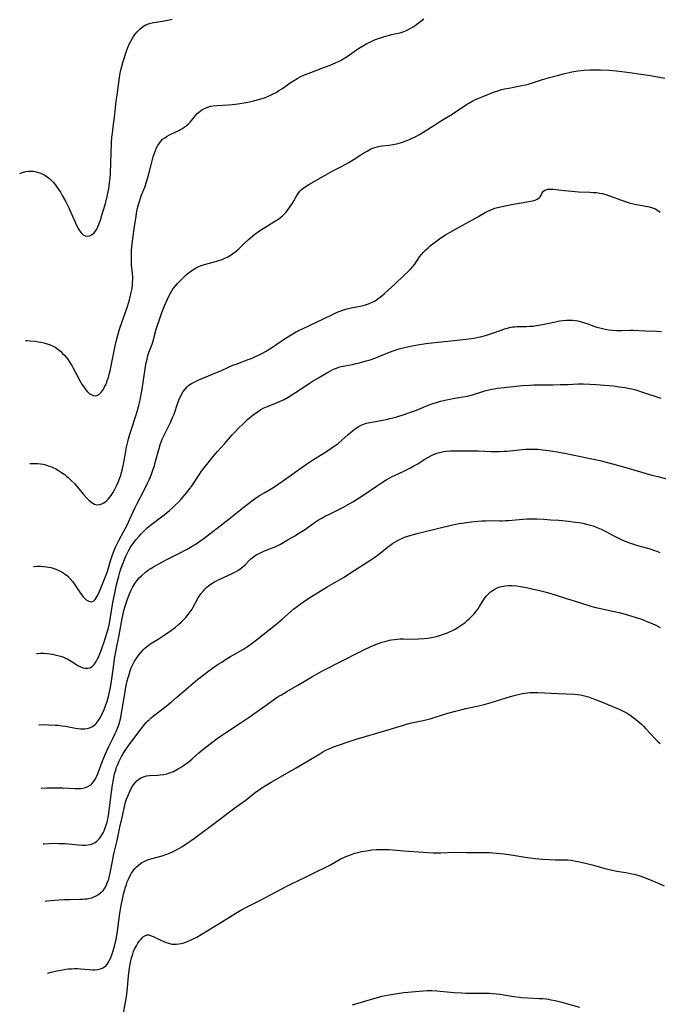
# Model space of a CAD drawing. Units: inches. Extents: x 2027687 to 2033125, y 247581 to 252983.
# Drawn here: x 2027776 to 2027926, y 250134 to 250365 of the extents above; entities that cross this region are included whole.
import ezdxf

# ---------------------------------------------------------------- set-up
doc = ezdxf.new("R2010")
doc.units = ezdxf.units.IN
doc.header["$MEASUREMENT"] = 0
doc.layers.add('c_24_T12S_R17E', color=159, linetype='Continuous')

msp = doc.modelspace()

# ---------------------------------------------------------------- linework, layer by layer
at = {"layer": 'c_24_T12S_R17E'}
for points, elevation in [([(2027777.11, 250289.48), (2027777.54, 250289.47), (2027778.24, 250289.43), (2027779.35, 250289.31), (2027780.12, 250289.2), (2027780.7, 250289.1), (2027781.45, 250288.93), (2027782.2, 250288.72), (2027782.92, 250288.46), (2027783.62, 250288.15), (2027784.05, 250287.9), (2027784.7, 250287.46), (2027785.31, 250286.96), (2027785.83, 250286.46), (2027786.33, 250285.93), (2027786.72, 250285.46), (2027787.1, 250284.96), (2027787.55, 250284.29), (2027787.97, 250283.6), (2027788.3, 250283.01), (2027789.54, 250280.68), (2027790.13, 250279.61), (2027790.44, 250279.08), (2027790.77, 250278.59), (2027791.27, 250277.91), (2027791.66, 250277.47), (2027792.07, 250277.09), (2027792.49, 250276.79), (2027792.96, 250276.56), (2027793.42, 250276.48), (2027793.88, 250276.58), (2027794.32, 250276.82), (2027794.65, 250277.11), (2027794.97, 250277.47), (2027795.39, 250278.08), (2027795.67, 250278.58), (2027795.93, 250279.12), (2027796.16, 250279.69), (2027796.31, 250280.11), (2027796.55, 250280.83), (2027796.76, 250281.58), (2027796.95, 250282.34), (2027797.39, 250284.35), (2027798.18, 250288.27), (2027798.47, 250289.53), (2027798.79, 250290.75), (2027799.28, 250292.39), (2027801.01, 250297.48), (2027801.48, 250299.03), (2027801.67, 250299.71), (2027801.85, 250300.4), (2027802, 250301.09), (2027802.1, 250301.65), (2027802.19, 250302.36), (2027802.25, 250303.07), (2027802.28, 250303.78), (2027802.27, 250304.45), (2027802.21, 250305.22), (2027802.01, 250307.23), (2027801.98, 250307.99), (2027801.96, 250308.78), (2027801.97, 250309.57), (2027802.02, 250310.7), (2027802.07, 250311.4), (2027802.13, 250312.1), (2027802.28, 250313.39), (2027802.71, 250316.2), (2027803.05, 250318.61), (2027803.27, 250319.84), (2027803.57, 250321.18), (2027803.83, 250322.08), (2027804.28, 250323.38), (2027805.08, 250325.47), (2027805.56, 250326.91), (2027805.96, 250328.3), (2027806.56, 250330.7), (2027806.88, 250331.9), (2027807.08, 250332.58), (2027807.38, 250333.45), (2027807.62, 250334.05), (2027807.88, 250334.64), (2027808.18, 250335.24), (2027808.52, 250335.79), (2027808.91, 250336.29), (2027809.29, 250336.67), (2027809.79, 250337.05), (2027810.33, 250337.39), (2027810.9, 250337.7), (2027813.05, 250338.72), (2027813.49, 250338.95), (2027813.91, 250339.2), (2027814.35, 250339.5), (2027814.77, 250339.82), (2027815.28, 250340.25), (2027815.76, 250340.72), (2027816.17, 250341.2), (2027817, 250342.26), (2027817.42, 250342.72), (2027817.69, 250342.98), (2027817.98, 250343.23), (2027818.45, 250343.56), (2027818.96, 250343.84), (2027819.3, 250344), (2027819.92, 250344.24), (2027820.57, 250344.42), (2027821.17, 250344.52), (2027822.06, 250344.6), (2027824.7, 250344.72), (2027825.71, 250344.8), (2027826.92, 250344.96), (2027828.86, 250345.3), (2027830.69, 250345.7), (2027832.03, 250346.05), (2027833.17, 250346.43), (2027833.89, 250346.71), (2027834.58, 250347.01), (2027835.22, 250347.32), (2027835.9, 250347.69), (2027836.56, 250348.09), (2027837.37, 250348.62), (2027839.21, 250349.9), (2027840.01, 250350.42), (2027840.97, 250350.99), (2027841.56, 250351.3), (2027842.58, 250351.77), (2027844.02, 250352.37), (2027846.89, 250353.4), (2027848.57, 250354.05), (2027849.82, 250354.59), (2027850.68, 250355.01), (2027851.17, 250355.26), (2027851.64, 250355.53), (2027852.56, 250356.11), (2027854.75, 250357.63), (2027855.22, 250357.95), (2027856.03, 250358.47), (2027857.2, 250359.13), (2027857.89, 250359.48), (2027858.86, 250359.91), (2027859.45, 250360.14), (2027860.89, 250360.64), (2027861.59, 250360.87), (2027862.48, 250361.12), (2027862.97, 250361.23), (2027864.58, 250361.53), (2027865.02, 250361.63), (2027865.73, 250361.85), (2027866.5, 250362.18), (2027867.24, 250362.57), (2027867.73, 250362.86), (2027868.2, 250363.17), (2027870.59, 250364.92)], 1024), ([(2027778.12, 250260.64), (2027778.38, 250260.66), (2027779.04, 250260.67), (2027779.95, 250260.63), (2027780.62, 250260.55), (2027781.29, 250260.44), (2027781.88, 250260.29), (2027782.46, 250260.12), (2027783, 250259.92), (2027783.54, 250259.7), (2027784.23, 250259.36), (2027784.84, 250259.02), (2027785.59, 250258.55), (2027786.32, 250258.03), (2027786.73, 250257.7), (2027787.13, 250257.36), (2027787.55, 250256.98), (2027787.94, 250256.59), (2027788.57, 250255.91), (2027790.72, 250253.35), (2027791.41, 250252.57), (2027792.06, 250251.92), (2027792.64, 250251.45), (2027793.33, 250251.07), (2027793.85, 250250.95), (2027794.53, 250250.98), (2027795.03, 250251.14), (2027795.52, 250251.39), (2027796.01, 250251.76), (2027796.45, 250252.2), (2027796.86, 250252.7), (2027797.18, 250253.14), (2027797.58, 250253.76), (2027797.96, 250254.42), (2027798.44, 250255.36), (2027798.9, 250256.39), (2027799.2, 250257.14), (2027799.45, 250257.85), (2027799.67, 250258.56), (2027799.81, 250259.08), (2027799.98, 250259.81), (2027800.12, 250260.51), (2027800.57, 250263.04), (2027800.84, 250264.47), (2027801.12, 250265.71), (2027801.29, 250266.38), (2027801.6, 250267.52), (2027801.95, 250268.68), (2027802.98, 250271.81), (2027803.38, 250273.08), (2027803.7, 250274.24), (2027803.85, 250274.86), (2027804.08, 250275.96), (2027804.47, 250278.1), (2027804.8, 250280.19), (2027805.27, 250283.42), (2027805.43, 250284.28), (2027805.62, 250285.14), (2027805.85, 250285.98), (2027806.08, 250286.65), (2027806.82, 250288.64), (2027807.06, 250289.36), (2027807.25, 250290.03), (2027807.79, 250292.17), (2027807.98, 250292.81), (2027808.44, 250294.2), (2027809.1, 250296.02), (2027809.73, 250297.63), (2027810.4, 250299.18), (2027810.74, 250299.88), (2027811.11, 250300.56), (2027811.46, 250301.16), (2027811.85, 250301.72), (2027812.31, 250302.3), (2027812.81, 250302.85), (2027813.4, 250303.47), (2027814.2, 250304.27), (2027814.8, 250304.85), (2027815.28, 250305.29), (2027815.79, 250305.69), (2027816.36, 250306.08), (2027816.97, 250306.43), (2027817.61, 250306.74), (2027818.36, 250307.04), (2027819.14, 250307.3), (2027821.71, 250308.02), (2027822.47, 250308.25), (2027823.23, 250308.52), (2027823.91, 250308.79), (2027824.57, 250309.1), (2027825.35, 250309.55), (2027826.02, 250310.01), (2027826.61, 250310.49), (2027827.18, 250311), (2027828.5, 250312.3), (2027829.4, 250313.17), (2027830.34, 250313.97), (2027831.02, 250314.49), (2027831.45, 250314.8), (2027832.51, 250315.51), (2027833.25, 250315.99), (2027835.4, 250317.32), (2027836.51, 250318.05), (2027837, 250318.41), (2027837.41, 250318.74), (2027837.8, 250319.09), (2027838.27, 250319.61), (2027838.69, 250320.14), (2027839.05, 250320.65), (2027839.74, 250321.73), (2027840.8, 250323.53), (2027841.1, 250324), (2027841.49, 250324.49), (2027841.88, 250324.89), (2027842.38, 250325.3), (2027842.97, 250325.72), (2027843.61, 250326.11), (2027847.56, 250328.35), (2027849.22, 250329.26), (2027851.26, 250330.32), (2027852.12, 250330.77), (2027852.96, 250331.24), (2027854.23, 250332.02), (2027855.75, 250333.03), (2027856.49, 250333.5), (2027857.25, 250333.93), (2027857.9, 250334.27), (2027858.55, 250334.58), (2027859.07, 250334.78), (2027859.6, 250334.94), (2027860.21, 250335.07), (2027860.82, 250335.15), (2027862.47, 250335.32), (2027863.3, 250335.45), (2027864.2, 250335.65), (2027864.78, 250335.79), (2027865.35, 250335.96), (2027866.44, 250336.33), (2027867.22, 250336.64), (2027867.99, 250336.99), (2027868.71, 250337.34), (2027869.53, 250337.79), (2027870.33, 250338.26), (2027875.09, 250341.31), (2027877.23, 250342.6), (2027877.76, 250342.94), (2027880.02, 250344.48), (2027880.58, 250344.83), (2027881.25, 250345.23), (2027882.05, 250345.66), (2027882.86, 250346.05), (2027883.45, 250346.31), (2027884.62, 250346.81), (2027886.93, 250347.71), (2027888.17, 250348.12), (2027888.84, 250348.32), (2027889.47, 250348.48), (2027890.51, 250348.7), (2027892.38, 250349.02), (2027893.58, 250349.26), (2027894.44, 250349.47), (2027895.13, 250349.64), (2027896.56, 250350.07), (2027898.44, 250350.67), (2027900.06, 250351.16), (2027901.89, 250351.67), (2027903.34, 250352.03), (2027905.29, 250352.46), (2027906.7, 250352.7), (2027908.16, 250352.87), (2027909.48, 250352.96), (2027910.41, 250352.99), (2027912.03, 250352.96), (2027914.01, 250352.86), (2027915.7, 250352.75), (2027917.02, 250352.61), (2027919.47, 250352.24), (2027921.46, 250351.99), (2027922.57, 250351.83), (2027923.26, 250351.71), (2027927.08, 250350.99)], 1026), ([(2027778.96, 250236.45), (2027779.16, 250236.47), (2027779.88, 250236.52), (2027780.66, 250236.53), (2027781.37, 250236.49), (2027782.04, 250236.41), (2027783.03, 250236.22), (2027783.64, 250236.06), (2027784.25, 250235.85), (2027784.97, 250235.55), (2027785.72, 250235.15), (2027786.42, 250234.68), (2027786.96, 250234.25), (2027787.62, 250233.58), (2027788.22, 250232.86), (2027788.87, 250231.93), (2027789.79, 250230.5), (2027790.16, 250229.96), (2027790.61, 250229.36), (2027790.92, 250229.03), (2027791.38, 250228.64), (2027791.97, 250228.32), (2027792.47, 250228.2), (2027792.84, 250228.25), (2027793.17, 250228.44), (2027793.46, 250228.75), (2027793.73, 250229.15), (2027794.13, 250229.9), (2027794.61, 250230.99), (2027795.43, 250232.95), (2027796.06, 250234.51), (2027796.32, 250235.28), (2027797, 250237.58), (2027797.38, 250238.76), (2027797.78, 250239.85), (2027798.26, 250240.99), (2027798.7, 250241.93), (2027799.04, 250242.6), (2027800.21, 250244.79), (2027801.09, 250246.5), (2027801.44, 250247.24), (2027802.84, 250250.3), (2027803.25, 250251.13), (2027805.05, 250254.55), (2027805.68, 250255.83), (2027806.14, 250256.81), (2027806.58, 250257.88), (2027806.85, 250258.57), (2027807.09, 250259.27), (2027807.35, 250260.1), (2027807.55, 250260.85), (2027808.22, 250263.39), (2027808.44, 250264.16), (2027808.72, 250265.03), (2027809.03, 250265.85), (2027809.29, 250266.47), (2027809.82, 250267.62), (2027811.11, 250270.23), (2027811.63, 250271.41), (2027811.96, 250272.24), (2027812.89, 250274.86), (2027813.28, 250275.88), (2027813.52, 250276.42), (2027813.79, 250276.95), (2027814.12, 250277.52), (2027814.54, 250278.1), (2027815.02, 250278.62), (2027815.46, 250278.99), (2027816.03, 250279.39), (2027816.65, 250279.73), (2027817.81, 250280.28), (2027823.28, 250282.56), (2027825.77, 250283.66), (2027826.52, 250283.97), (2027829.36, 250285.02), (2027830.27, 250285.37), (2027831.11, 250285.73), (2027831.93, 250286.11), (2027832.68, 250286.49), (2027833.45, 250286.94), (2027834.8, 250287.79), (2027836.64, 250289.03), (2027837.77, 250289.77), (2027839.03, 250290.55), (2027840.49, 250291.4), (2027841.36, 250291.88), (2027842.25, 250292.33), (2027843.58, 250292.96), (2027845.73, 250293.93), (2027846.73, 250294.39), (2027849.62, 250295.83), (2027850.61, 250296.26), (2027851.16, 250296.46), (2027851.72, 250296.65), (2027852.57, 250296.9), (2027853.49, 250297.12), (2027855.6, 250297.55), (2027856.34, 250297.72), (2027856.91, 250297.88), (2027857.62, 250298.11), (2027858.3, 250298.38), (2027858.96, 250298.71), (2027859.47, 250299.02), (2027860.1, 250299.48), (2027860.71, 250299.97), (2027861.33, 250300.51), (2027863.81, 250302.75), (2027865.87, 250304.69), (2027866.86, 250305.64), (2027867.43, 250306.23), (2027867.96, 250306.84), (2027868.42, 250307.42), (2027869.57, 250309.07), (2027870.11, 250309.77), (2027870.52, 250310.24), (2027870.96, 250310.68), (2027871.58, 250311.24), (2027872.07, 250311.66), (2027873.27, 250312.61), (2027874.53, 250313.53), (2027875.62, 250314.25), (2027876.72, 250314.91), (2027877.97, 250315.63), (2027879.39, 250316.4), (2027881.99, 250317.75), (2027883.22, 250318.45), (2027884.95, 250319.49), (2027885.6, 250319.84), (2027886.13, 250320.09), (2027886.68, 250320.31), (2027887.24, 250320.5), (2027887.82, 250320.67), (2027888.92, 250320.94), (2027891.1, 250321.36), (2027895.17, 250322.05), (2027896.06, 250322.24), (2027896.67, 250322.43), (2027897.29, 250322.71), (2027897.61, 250322.92), (2027897.87, 250323.21), (2027898.06, 250323.54), (2027898.36, 250324.14), (2027898.65, 250324.51), (2027898.93, 250324.72), (2027899.23, 250324.86), (2027899.61, 250324.95), (2027900.23, 250325), (2027900.92, 250324.96), (2027903.6, 250324.64), (2027905.29, 250324.49), (2027906.85, 250324.39), (2027909.55, 250324.29), (2027910.33, 250324.23), (2027911.1, 250324.16), (2027911.77, 250324.06), (2027912.42, 250323.94), (2027913.23, 250323.75), (2027913.93, 250323.53), (2027914.62, 250323.28), (2027916.71, 250322.45), (2027917.38, 250322.21), (2027918.06, 250321.99), (2027918.74, 250321.79), (2027920.04, 250321.49), (2027923.41, 250320.85), (2027924.24, 250320.63), (2027924.92, 250320.35), (2027925.49, 250320), (2027926.01, 250319.57)], 1028), ([(2027779.67, 250216.04), (2027779.95, 250216.07), (2027780.65, 250216.11), (2027781.41, 250216.11), (2027782.19, 250216.06), (2027782.81, 250215.99), (2027783.42, 250215.9), (2027784.34, 250215.71), (2027784.99, 250215.54), (2027785.84, 250215.26), (2027786.47, 250215), (2027787.08, 250214.71), (2027787.8, 250214.28), (2027789.4, 250213.26), (2027790.04, 250212.93), (2027790.68, 250212.7), (2027791.14, 250212.62), (2027791.77, 250212.63), (2027792.36, 250212.8), (2027792.73, 250213.01), (2027793.22, 250213.48), (2027793.71, 250214.21), (2027794.02, 250214.8), (2027794.28, 250215.39), (2027794.54, 250216), (2027794.91, 250216.99), (2027795.62, 250219.04), (2027796.27, 250221.05), (2027796.49, 250221.81), (2027796.81, 250223.12), (2027797.08, 250224.56), (2027797.63, 250228.02), (2027797.96, 250229.81), (2027798.46, 250232.16), (2027798.99, 250234.23), (2027799.25, 250235.16), (2027799.5, 250235.94), (2027799.77, 250236.74), (2027800.32, 250238.13), (2027800.64, 250238.87), (2027801.02, 250239.66), (2027801.38, 250240.34), (2027801.77, 250241), (2027802.11, 250241.52), (2027802.61, 250242.2), (2027803, 250242.69), (2027803.83, 250243.65), (2027804.27, 250244.13), (2027804.82, 250244.71), (2027805.24, 250245.12), (2027805.67, 250245.52), (2027806.42, 250246.15), (2027809.64, 250248.62), (2027810.86, 250249.62), (2027811.58, 250250.25), (2027812.3, 250250.9), (2027812.99, 250251.57), (2027813.64, 250252.25), (2027814.52, 250253.27), (2027814.97, 250253.83), (2027815.71, 250254.81), (2027816.2, 250255.51), (2027817.85, 250258.01), (2027818.58, 250259.04), (2027819, 250259.61), (2027819.95, 250260.82), (2027821.09, 250262.17), (2027822.18, 250263.41), (2027823.88, 250265.32), (2027825.63, 250267.33), (2027826.28, 250268.06), (2027826.95, 250268.77), (2027828.22, 250270.03), (2027829.21, 250270.96), (2027830.14, 250271.73), (2027831.05, 250272.42), (2027831.67, 250272.86), (2027832.29, 250273.28), (2027832.84, 250273.58), (2027833.64, 250273.95), (2027835.42, 250274.62), (2027836.67, 250275.14), (2027837.76, 250275.67), (2027838.73, 250276.18), (2027839.86, 250276.87), (2027840.49, 250277.28), (2027843.91, 250279.58), (2027844.58, 250280.01), (2027845.85, 250280.76), (2027847.81, 250281.88), (2027848.85, 250282.46), (2027849.4, 250282.73), (2027850.11, 250283.03), (2027850.61, 250283.21), (2027851.18, 250283.37), (2027852.1, 250283.56), (2027853.83, 250283.88), (2027854.67, 250284.06), (2027855.51, 250284.26), (2027857.06, 250284.69), (2027857.97, 250284.98), (2027859.32, 250285.45), (2027860, 250285.71), (2027862.5, 250286.74), (2027863.64, 250287.15), (2027864.81, 250287.52), (2027866.01, 250287.84), (2027867.43, 250288.14), (2027869.09, 250288.45), (2027871.04, 250288.77), (2027872.42, 250288.95), (2027873.93, 250289.13), (2027877.71, 250289.49), (2027880.4, 250289.78), (2027881.86, 250289.97), (2027882.72, 250290.11), (2027883.32, 250290.23), (2027883.9, 250290.37), (2027885.03, 250290.69), (2027886.41, 250291.14), (2027888.92, 250292), (2027889.48, 250292.18), (2027889.95, 250292.32), (2027890.7, 250292.5), (2027891.46, 250292.65), (2027891.93, 250292.72), (2027892.4, 250292.76), (2027893.29, 250292.8), (2027894.69, 250292.8), (2027895.39, 250292.81), (2027896.25, 250292.88), (2027896.99, 250292.98), (2027898.4, 250293.22), (2027901.45, 250293.89), (2027902.41, 250294.07), (2027903.21, 250294.19), (2027904, 250294.27), (2027904.81, 250294.29), (2027905.45, 250294.26), (2027906.1, 250294.19), (2027906.73, 250294.08), (2027907.26, 250293.96), (2027908.03, 250293.74), (2027908.79, 250293.48), (2027910.47, 250292.87), (2027911.19, 250292.63), (2027911.82, 250292.44), (2027912.47, 250292.28), (2027913.12, 250292.15), (2027913.9, 250292.02), (2027914.82, 250291.91), (2027915.74, 250291.85), (2027916.91, 250291.83), (2027918.96, 250291.9), (2027919.63, 250291.9), (2027922.46, 250291.78), (2027925.22, 250291.7), (2027926.35, 250291.61)], 1030)]:
    msp.add_lwpolyline(points, dxfattribs=dict(at, elevation=elevation))
for points in [[(2027775.75, 250328.69, 1022), (2027775.95, 250328.77, 1022), (2027776.4, 250328.91, 1022), (2027777.18, 250329.1, 1022), (2027777.79, 250329.19, 1022), (2027778.4, 250329.22, 1022), (2027779.02, 250329.18, 1022), (2027779.63, 250329.07, 1022), (2027780.18, 250328.92, 1022), (2027780.68, 250328.74, 1022), (2027781.17, 250328.52, 1022), (2027781.61, 250328.29, 1022), (2027782.21, 250327.89, 1022), (2027782.72, 250327.49, 1022), (2027783.2, 250327.05, 1022), (2027783.64, 250326.59, 1022), (2027784.06, 250326.1, 1022), (2027784.57, 250325.4, 1022), (2027785.3, 250324.25, 1022), (2027785.75, 250323.47, 1022), (2027786.47, 250322.14, 1022), (2027787.25, 250320.6, 1022), (2027787.52, 250320.02, 1022), (2027788.73, 250317.24, 1022), (2027789.23, 250316.2, 1022), (2027789.46, 250315.77, 1022), (2027789.7, 250315.37, 1022), (2027790.16, 250314.74, 1022), (2027790.66, 250314.27, 1022), (2027791.1, 250314.04, 1022), (2027791.73, 250313.95, 1022), (2027792.2, 250314.05, 1022), (2027792.75, 250314.33, 1022), (2027793.2, 250314.73, 1022), (2027793.52, 250315.14, 1022), (2027793.81, 250315.61, 1022), (2027794.1, 250316.18, 1022), (2027794.31, 250316.67, 1022), (2027794.51, 250317.19, 1022), (2027794.68, 250317.68, 1022), (2027795.05, 250318.89, 1022), (2027795.55, 250320.58, 1022), (2027795.93, 250321.94, 1022), (2027796.28, 250323.28, 1022), (2027796.58, 250324.71, 1022), (2027796.72, 250325.56, 1022), (2027796.85, 250326.53, 1022), (2027796.94, 250327.5, 1022), (2027797.04, 250328.77, 1022), (2027797.16, 250331.12, 1022), (2027797.31, 250335.66, 1022), (2027797.4, 250337.14, 1022), (2027797.49, 250338.08, 1022), (2027797.67, 250339.6, 1022), (2027798.05, 250342.51, 1022), (2027798.4, 250345.64, 1022), (2027798.58, 250347.06, 1022), (2027799.17, 250351.15, 1022), (2027799.35, 250352.19, 1022), (2027799.58, 250353.24, 1022), (2027799.95, 250354.65, 1022), (2027800.32, 250355.87, 1022), (2027800.66, 250356.93, 1022), (2027801.11, 250358.18, 1022), (2027801.52, 250359.11, 1022), (2027801.8, 250359.69, 1022), (2027802.11, 250360.25, 1022), (2027802.44, 250360.79, 1022), (2027802.75, 250361.24, 1022), (2027803.31, 250361.91, 1022), (2027803.92, 250362.51, 1022), (2027804.57, 250363.02, 1022), (2027805.38, 250363.51, 1022), (2027805.94, 250363.75, 1022), (2027806.53, 250363.93, 1022), (2027807.14, 250364.07, 1022), (2027807.77, 250364.18, 1022), (2027809.17, 250364.4, 1022), (2027810.51, 250364.63, 1022), (2027811.51, 250364.85, 1022)], [(2027780.25, 250199.35, 1032), (2027780.28, 250199.35, 1032), (2027781.43, 250199.38, 1032), (2027782.58, 250199.37, 1032), (2027784.04, 250199.29, 1032), (2027784.81, 250199.22, 1032), (2027785.64, 250199.12, 1032), (2027786.46, 250199, 1032), (2027787.27, 250198.86, 1032), (2027788.87, 250198.55, 1032), (2027789.5, 250198.44, 1032), (2027789.98, 250198.39, 1032), (2027790.45, 250198.36, 1032), (2027791.02, 250198.38, 1032), (2027791.57, 250198.45, 1032), (2027791.89, 250198.52, 1032), (2027792.38, 250198.69, 1032), (2027792.84, 250198.92, 1032), (2027793.44, 250199.39, 1032), (2027793.66, 250199.63, 1032), (2027794.16, 250200.26, 1032), (2027794.62, 250201, 1032), (2027794.9, 250201.54, 1032), (2027795.17, 250202.09, 1032), (2027795.54, 250202.94, 1032), (2027795.79, 250203.58, 1032), (2027796.24, 250204.88, 1032), (2027796.56, 250205.97, 1032), (2027796.75, 250206.71, 1032), (2027797.04, 250208.08, 1032), (2027797.28, 250209.55, 1032), (2027797.74, 250212.88, 1032), (2027798.03, 250214.79, 1032), (2027798.34, 250216.51, 1032), (2027799.08, 250220.37, 1032), (2027799.77, 250224.25, 1032), (2027799.91, 250224.97, 1032), (2027800.18, 250226.14, 1032), (2027800.48, 250227.19, 1032), (2027800.95, 250228.55, 1032), (2027801.53, 250230.06, 1032), (2027801.91, 250230.91, 1032), (2027802.33, 250231.74, 1032), (2027802.77, 250232.47, 1032), (2027803.26, 250233.14, 1032), (2027803.8, 250233.78, 1032), (2027804.41, 250234.4, 1032), (2027805.29, 250235.17, 1032), (2027805.64, 250235.44, 1032), (2027806.07, 250235.74, 1032), (2027806.51, 250236.03, 1032), (2027807.13, 250236.4, 1032), (2027809.09, 250237.48, 1032), (2027810.29, 250238.11, 1032), (2027813.09, 250239.51, 1032), (2027815.03, 250240.55, 1032), (2027816.23, 250241.24, 1032), (2027816.93, 250241.67, 1032), (2027818.02, 250242.38, 1032), (2027818.73, 250242.88, 1032), (2027820.08, 250243.9, 1032), (2027822.07, 250245.48, 1032), (2027824.93, 250247.68, 1032), (2027828.8, 250250.77, 1032), (2027830.46, 250252.05, 1032), (2027831.09, 250252.5, 1032), (2027832.2, 250253.23, 1032), (2027833.28, 250253.86, 1032), (2027834.73, 250254.69, 1032), (2027835.64, 250255.26, 1032), (2027839.01, 250257.62, 1032), (2027841.48, 250259.39, 1032), (2027843.06, 250260.49, 1032), (2027844.46, 250261.41, 1032), (2027847.98, 250263.63, 1032), (2027849.54, 250264.67, 1032), (2027850.37, 250265.28, 1032), (2027851.34, 250266.07, 1032), (2027852.74, 250267.36, 1032), (2027853.35, 250267.91, 1032), (2027853.67, 250268.17, 1032), (2027854.12, 250268.51, 1032), (2027854.57, 250268.83, 1032), (2027855.18, 250269.21, 1032), (2027855.9, 250269.59, 1032), (2027856.65, 250269.9, 1032), (2027857.12, 250270.06, 1032), (2027857.92, 250270.26, 1032), (2027858.73, 250270.42, 1032), (2027860.94, 250270.79, 1032), (2027861.79, 250270.95, 1032), (2027862.7, 250271.15, 1032), (2027863.6, 250271.4, 1032), (2027864.23, 250271.58, 1032), (2027865.92, 250272.13, 1032), (2027867.71, 250272.76, 1032), (2027868.81, 250273.17, 1032), (2027871.02, 250274.06, 1032), (2027871.85, 250274.37, 1032), (2027872.69, 250274.67, 1032), (2027873.54, 250274.94, 1032), (2027874.48, 250275.22, 1032), (2027875.87, 250275.56, 1032), (2027876.73, 250275.74, 1032), (2027877.42, 250275.86, 1032), (2027879.73, 250276.24, 1032), (2027880.81, 250276.46, 1032), (2027881.97, 250276.77, 1032), (2027884.86, 250277.66, 1032), (2027885.53, 250277.85, 1032), (2027886.49, 250278.07, 1032), (2027887.12, 250278.18, 1032), (2027887.76, 250278.28, 1032), (2027889.42, 250278.47, 1032), (2027893.64, 250278.91, 1032), (2027895.42, 250279.04, 1032), (2027896.39, 250279.08, 1032), (2027897.36, 250279.09, 1032), (2027900.81, 250279.1, 1032), (2027902.56, 250279.13, 1032), (2027904.39, 250279.19, 1032), (2027906.74, 250279.3, 1032), (2027908.05, 250279.31, 1032), (2027909.49, 250279.26, 1032), (2027910.97, 250279.17, 1032), (2027912.86, 250279.03, 1032), (2027914.08, 250278.92, 1032), (2027915.05, 250278.82, 1032), (2027916.4, 250278.65, 1032), (2027917.77, 250278.44, 1032), (2027918.71, 250278.26, 1032), (2027919.36, 250278.12, 1032), (2027920.28, 250277.88, 1032), (2027921.67, 250277.46, 1032), (2027926.16, 250275.95, 1032)], [(2027780.76, 250184.5, 1034), (2027780.84, 250184.51, 1034), (2027782.14, 250184.58, 1034), (2027783.94, 250184.59, 1034), (2027785.86, 250184.57, 1034), (2027787.41, 250184.51, 1034), (2027788.74, 250184.43, 1034), (2027789.46, 250184.41, 1034), (2027790.09, 250184.44, 1034), (2027790.59, 250184.5, 1034), (2027791.2, 250184.64, 1034), (2027791.76, 250184.87, 1034), (2027792.43, 250185.28, 1034), (2027792.66, 250185.49, 1034), (2027793.04, 250185.93, 1034), (2027793.37, 250186.43, 1034), (2027793.66, 250186.98, 1034), (2027793.97, 250187.65, 1034), (2027794.25, 250188.33, 1034), (2027795.13, 250190.62, 1034), (2027795.91, 250192.51, 1034), (2027796.62, 250194.06, 1034), (2027797.64, 250196.13, 1034), (2027798.18, 250197.27, 1034), (2027798.46, 250197.93, 1034), (2027798.73, 250198.59, 1034), (2027798.99, 250199.34, 1034), (2027799.23, 250200.18, 1034), (2027799.44, 250201.04, 1034), (2027799.75, 250202.58, 1034), (2027800.5, 250207.11, 1034), (2027800.69, 250208.18, 1034), (2027801, 250209.63, 1034), (2027801.21, 250210.45, 1034), (2027801.4, 250211.14, 1034), (2027801.69, 250212.02, 1034), (2027801.94, 250212.67, 1034), (2027802.22, 250213.31, 1034), (2027802.7, 250214.25, 1034), (2027803.2, 250215.06, 1034), (2027803.76, 250215.82, 1034), (2027804.23, 250216.39, 1034), (2027804.73, 250216.92, 1034), (2027805.14, 250217.31, 1034), (2027805.72, 250217.8, 1034), (2027806.3, 250218.23, 1034), (2027806.91, 250218.62, 1034), (2027808.24, 250219.44, 1034), (2027809.63, 250220.34, 1034), (2027811.33, 250221.53, 1034), (2027812.3, 250222.27, 1034), (2027813, 250222.84, 1034), (2027813.67, 250223.43, 1034), (2027814.12, 250223.88, 1034), (2027814.72, 250224.52, 1034), (2027815.28, 250225.19, 1034), (2027815.76, 250225.82, 1034), (2027816.2, 250226.48, 1034), (2027816.48, 250226.96, 1034), (2027817.66, 250229.12, 1034), (2027818.27, 250230.05, 1034), (2027818.84, 250230.78, 1034), (2027819.23, 250231.21, 1034), (2027819.65, 250231.61, 1034), (2027820.36, 250232.17, 1034), (2027820.68, 250232.38, 1034), (2027821.44, 250232.84, 1034), (2027822.26, 250233.28, 1034), (2027823.41, 250233.82, 1034), (2027825.61, 250234.81, 1034), (2027826.38, 250235.19, 1034), (2027826.96, 250235.52, 1034), (2027827.5, 250235.89, 1034), (2027828.1, 250236.39, 1034), (2027828.7, 250236.98, 1034), (2027829.55, 250237.87, 1034), (2027829.99, 250238.27, 1034), (2027830.58, 250238.73, 1034), (2027831.26, 250239.18, 1034), (2027831.9, 250239.53, 1034), (2027832.56, 250239.85, 1034), (2027833.22, 250240.13, 1034), (2027834.47, 250240.6, 1034), (2027835.24, 250240.92, 1034), (2027835.7, 250241.12, 1034), (2027836.92, 250241.74, 1034), (2027838.93, 250242.85, 1034), (2027840.3, 250243.64, 1034), (2027841.43, 250244.34, 1034), (2027842.55, 250245.09, 1034), (2027845.14, 250246.93, 1034), (2027845.87, 250247.4, 1034), (2027846.62, 250247.84, 1034), (2027847.53, 250248.34, 1034), (2027848.09, 250248.63, 1034), (2027851.58, 250250.35, 1034), (2027852.69, 250250.95, 1034), (2027853.88, 250251.66, 1034), (2027856.28, 250253.15, 1034), (2027859.45, 250255.33, 1034), (2027860.65, 250256.12, 1034), (2027861.72, 250256.78, 1034), (2027862.57, 250257.27, 1034), (2027863.11, 250257.56, 1034), (2027863.66, 250257.83, 1034), (2027865.87, 250258.86, 1034), (2027867.41, 250259.63, 1034), (2027868.24, 250260.09, 1034), (2027868.98, 250260.51, 1034), (2027870.82, 250261.65, 1034), (2027871.53, 250262.07, 1034), (2027872.54, 250262.59, 1034), (2027873.35, 250262.94, 1034), (2027873.95, 250263.15, 1034), (2027874.56, 250263.32, 1034), (2027875.19, 250263.44, 1034), (2027875.83, 250263.52, 1034), (2027876.79, 250263.58, 1034), (2027879.08, 250263.61, 1034), (2027881.96, 250263.61, 1034), (2027883.39, 250263.58, 1034), (2027886.4, 250263.47, 1034), (2027887.43, 250263.45, 1034), (2027888.31, 250263.46, 1034), (2027889.39, 250263.51, 1034), (2027890.03, 250263.55, 1034), (2027893.62, 250263.9, 1034), (2027894.41, 250263.96, 1034), (2027895.42, 250264.01, 1034), (2027896.39, 250264, 1034), (2027897.36, 250263.96, 1034), (2027898.41, 250263.87, 1034), (2027899.81, 250263.71, 1034), (2027901.4, 250263.46, 1034), (2027903.57, 250263.05, 1034), (2027911.84, 250261.3, 1034), (2027913.38, 250260.95, 1034), (2027914.85, 250260.57, 1034), (2027918.47, 250259.56, 1034), (2027922.72, 250258.31, 1034), (2027924.09, 250257.92, 1034), (2027925.45, 250257.55, 1034), (2027928.96, 250256.65, 1034)], [(2027781.22, 250171.41, 1036), (2027781.46, 250171.44, 1036), (2027782.6, 250171.51, 1036), (2027784.02, 250171.55, 1036), (2027784.9, 250171.54, 1036), (2027786.43, 250171.49, 1036), (2027787.18, 250171.44, 1036), (2027789.51, 250171.2, 1036), (2027790.42, 250171.12, 1036), (2027791.09, 250171.11, 1036), (2027791.78, 250171.16, 1036), (2027792.39, 250171.27, 1036), (2027792.95, 250171.47, 1036), (2027793.42, 250171.74, 1036), (2027793.85, 250172.08, 1036), (2027794.29, 250172.52, 1036), (2027794.68, 250173, 1036), (2027795.03, 250173.52, 1036), (2027795.3, 250173.99, 1036), (2027795.55, 250174.49, 1036), (2027795.84, 250175.17, 1036), (2027796.14, 250176, 1036), (2027796.37, 250176.85, 1036), (2027796.61, 250178.08, 1036), (2027796.76, 250179.24, 1036), (2027796.95, 250181.05, 1036), (2027797.11, 250182.34, 1036), (2027797.53, 250185.24, 1036), (2027797.75, 250186.53, 1036), (2027798.03, 250187.82, 1036), (2027798.27, 250188.72, 1036), (2027798.49, 250189.39, 1036), (2027798.74, 250190.04, 1036), (2027799.01, 250190.67, 1036), (2027799.31, 250191.3, 1036), (2027799.63, 250191.91, 1036), (2027800.04, 250192.59, 1036), (2027800.36, 250193.1, 1036), (2027801.21, 250194.32, 1036), (2027802.98, 250196.76, 1036), (2027804.23, 250198.43, 1036), (2027805.08, 250199.48, 1036), (2027805.42, 250199.86, 1036), (2027805.78, 250200.24, 1036), (2027806.17, 250200.61, 1036), (2027806.58, 250200.97, 1036), (2027807.13, 250201.42, 1036), (2027809.44, 250203.18, 1036), (2027811.31, 250204.68, 1036), (2027812.62, 250205.8, 1036), (2027816.43, 250209.13, 1036), (2027817.52, 250210.02, 1036), (2027818.09, 250210.47, 1036), (2027819.82, 250211.76, 1036), (2027820.99, 250212.61, 1036), (2027822.34, 250213.54, 1036), (2027823.14, 250214.07, 1036), (2027824.04, 250214.64, 1036), (2027825.2, 250215.33, 1036), (2027828.28, 250217.1, 1036), (2027829.2, 250217.68, 1036), (2027830, 250218.24, 1036), (2027831.31, 250219.24, 1036), (2027835.78, 250222.8, 1036), (2027837.42, 250224.17, 1036), (2027840.1, 250226.52, 1036), (2027840.6, 250226.94, 1036), (2027841.55, 250227.67, 1036), (2027842.32, 250228.22, 1036), (2027843.62, 250229.07, 1036), (2027847.89, 250231.68, 1036), (2027851.7, 250233.93, 1036), (2027854.22, 250235.52, 1036), (2027857.93, 250237.89, 1036), (2027859.04, 250238.64, 1036), (2027859.95, 250239.31, 1036), (2027862.04, 250240.99, 1036), (2027862.61, 250241.43, 1036), (2027863.2, 250241.83, 1036), (2027863.8, 250242.21, 1036), (2027864.83, 250242.78, 1036), (2027865.57, 250243.13, 1036), (2027866.06, 250243.33, 1036), (2027866.8, 250243.59, 1036), (2027867.56, 250243.83, 1036), (2027869.04, 250244.23, 1036), (2027875.05, 250245.71, 1036), (2027877.4, 250246.25, 1036), (2027878.81, 250246.53, 1036), (2027879.49, 250246.65, 1036), (2027880.61, 250246.83, 1036), (2027882.38, 250247.02, 1036), (2027884.17, 250247.16, 1036), (2027885.1, 250247.21, 1036), (2027886.02, 250247.24, 1036), (2027888.33, 250247.22, 1036), (2027889.05, 250247.22, 1036), (2027889.76, 250247.24, 1036), (2027890.46, 250247.29, 1036), (2027893.82, 250247.58, 1036), (2027894.79, 250247.64, 1036), (2027896.1, 250247.66, 1036), (2027897.09, 250247.63, 1036), (2027898.73, 250247.55, 1036), (2027900.4, 250247.45, 1036), (2027902.25, 250247.32, 1036), (2027904.48, 250247.1, 1036), (2027906.17, 250246.89, 1036), (2027907, 250246.76, 1036), (2027907.84, 250246.61, 1036), (2027908.74, 250246.42, 1036), (2027909.64, 250246.19, 1036), (2027910.27, 250246, 1036), (2027911.02, 250245.71, 1036), (2027912.14, 250245.22, 1036), (2027913.39, 250244.59, 1036), (2027914.84, 250243.82, 1036), (2027916.05, 250243.2, 1036), (2027917.05, 250242.73, 1036), (2027918.32, 250242.2, 1036), (2027919.05, 250241.93, 1036), (2027919.73, 250241.7, 1036), (2027920.66, 250241.42, 1036), (2027923.35, 250240.68, 1036), (2027924.03, 250240.47, 1036), (2027924.71, 250240.25, 1036), (2027925.2, 250240.06, 1036), (2027925.96, 250239.74, 1036)], [(2027781.69, 250158, 1038), (2027782.06, 250158.05, 1038), (2027783.9, 250158.22, 1038), (2027786.09, 250158.35, 1038), (2027787.5, 250158.39, 1038), (2027789.8, 250158.43, 1038), (2027790.46, 250158.46, 1038), (2027791.01, 250158.5, 1038), (2027791.55, 250158.56, 1038), (2027792.2, 250158.67, 1038), (2027792.7, 250158.79, 1038), (2027793.17, 250158.96, 1038), (2027793.73, 250159.21, 1038), (2027794.24, 250159.53, 1038), (2027794.81, 250159.98, 1038), (2027795.31, 250160.5, 1038), (2027795.57, 250160.83, 1038), (2027795.85, 250161.27, 1038), (2027796.23, 250162.02, 1038), (2027796.53, 250162.82, 1038), (2027796.63, 250163.17, 1038), (2027796.75, 250163.62, 1038), (2027796.96, 250164.56, 1038), (2027797.49, 250167.39, 1038), (2027797.84, 250169.04, 1038), (2027798.58, 250172.17, 1038), (2027799.28, 250175.34, 1038), (2027799.8, 250177.61, 1038), (2027800.4, 250180.47, 1038), (2027800.58, 250181.16, 1038), (2027800.82, 250181.91, 1038), (2027801.09, 250182.64, 1038), (2027801.49, 250183.54, 1038), (2027802, 250184.53, 1038), (2027802.4, 250185.18, 1038), (2027802.85, 250185.77, 1038), (2027803.24, 250186.18, 1038), (2027803.63, 250186.51, 1038), (2027804.19, 250186.87, 1038), (2027804.78, 250187.15, 1038), (2027805.48, 250187.35, 1038), (2027806.2, 250187.45, 1038), (2027808.18, 250187.53, 1038), (2027808.67, 250187.57, 1038), (2027809.57, 250187.71, 1038), (2027810.24, 250187.86, 1038), (2027810.9, 250188.05, 1038), (2027811.19, 250188.16, 1038), (2027811.85, 250188.42, 1038), (2027812.8, 250188.9, 1038), (2027813.51, 250189.32, 1038), (2027814.22, 250189.78, 1038), (2027814.98, 250190.35, 1038), (2027815.59, 250190.84, 1038), (2027816.19, 250191.35, 1038), (2027817.78, 250192.74, 1038), (2027818.74, 250193.54, 1038), (2027820.47, 250194.9, 1038), (2027822.08, 250196.1, 1038), (2027822.87, 250196.66, 1038), (2027824.06, 250197.47, 1038), (2027827.51, 250199.73, 1038), (2027829.32, 250200.95, 1038), (2027833, 250203.54, 1038), (2027835.32, 250205.22, 1038), (2027836.42, 250205.95, 1038), (2027837.14, 250206.41, 1038), (2027838.44, 250207.18, 1038), (2027840.97, 250208.64, 1038), (2027844.43, 250210.67, 1038), (2027846.63, 250211.91, 1038), (2027848.06, 250212.66, 1038), (2027850.34, 250213.77, 1038), (2027851.44, 250214.31, 1038), (2027855.4, 250216.41, 1038), (2027856.48, 250216.96, 1038), (2027857.99, 250217.66, 1038), (2027859.44, 250218.25, 1038), (2027860.73, 250218.7, 1038), (2027861.44, 250218.91, 1038), (2027862.49, 250219.17, 1038), (2027863.01, 250219.26, 1038), (2027863.68, 250219.36, 1038), (2027864.36, 250219.43, 1038), (2027865.04, 250219.47, 1038), (2027865.78, 250219.49, 1038), (2027868.45, 250219.46, 1038), (2027869.31, 250219.49, 1038), (2027870.64, 250219.59, 1038), (2027871.42, 250219.68, 1038), (2027871.99, 250219.77, 1038), (2027872.77, 250219.92, 1038), (2027873.53, 250220.09, 1038), (2027874.44, 250220.34, 1038), (2027875.17, 250220.57, 1038), (2027875.89, 250220.83, 1038), (2027876.59, 250221.12, 1038), (2027877.31, 250221.46, 1038), (2027877.92, 250221.78, 1038), (2027878.51, 250222.13, 1038), (2027879.1, 250222.52, 1038), (2027879.68, 250222.93, 1038), (2027880.24, 250223.36, 1038), (2027880.77, 250223.8, 1038), (2027881.27, 250224.27, 1038), (2027881.76, 250224.75, 1038), (2027882.37, 250225.4, 1038), (2027882.94, 250226.09, 1038), (2027883.29, 250226.56, 1038), (2027883.63, 250227.09, 1038), (2027884.46, 250228.47, 1038), (2027884.79, 250228.96, 1038), (2027885.22, 250229.51, 1038), (2027885.69, 250230.01, 1038), (2027886.22, 250230.5, 1038), (2027886.8, 250230.92, 1038), (2027887.22, 250231.17, 1038), (2027887.79, 250231.45, 1038), (2027888.39, 250231.67, 1038), (2027888.87, 250231.79, 1038), (2027889.63, 250231.93, 1038), (2027890.45, 250231.99, 1038), (2027891.3, 250231.99, 1038), (2027892.35, 250231.9, 1038), (2027893.26, 250231.78, 1038), (2027894.62, 250231.54, 1038), (2027895.93, 250231.26, 1038), (2027897.05, 250231, 1038), (2027898.35, 250230.67, 1038), (2027899.56, 250230.34, 1038), (2027901.38, 250229.79, 1038), (2027904.03, 250228.94, 1038), (2027907.34, 250227.96, 1038), (2027909.48, 250227.27, 1038), (2027910.51, 250226.97, 1038), (2027911.69, 250226.67, 1038), (2027914.8, 250226.02, 1038), (2027916.38, 250225.66, 1038), (2027918.36, 250225.12, 1038), (2027920.65, 250224.41, 1038), (2027921.84, 250224.01, 1038), (2027922.92, 250223.61, 1038), (2027924.16, 250223.08, 1038), (2027924.98, 250222.7, 1038), (2027926.01, 250222.17, 1038)], [(2027782.27, 250141.05, 1040), (2027782.34, 250141.08, 1040), (2027783.17, 250141.32, 1040), (2027784.48, 250141.64, 1040), (2027785.4, 250141.83, 1040), (2027786.61, 250142.02, 1040), (2027787.2, 250142.08, 1040), (2027787.89, 250142.13, 1040), (2027788.6, 250142.16, 1040), (2027789.31, 250142.15, 1040), (2027790.01, 250142.12, 1040), (2027792.14, 250141.93, 1040), (2027792.81, 250141.88, 1040), (2027793.4, 250141.88, 1040), (2027794.08, 250141.95, 1040), (2027794.68, 250142.09, 1040), (2027795.24, 250142.32, 1040), (2027795.67, 250142.59, 1040), (2027796.04, 250142.92, 1040), (2027796.46, 250143.47, 1040), (2027796.77, 250143.99, 1040), (2027797.04, 250144.56, 1040), (2027797.29, 250145.19, 1040), (2027797.66, 250146.29, 1040), (2027797.97, 250147.4, 1040), (2027798.37, 250149.08, 1040), (2027798.62, 250150.39, 1040), (2027798.81, 250151.6, 1040), (2027799.25, 250155.13, 1040), (2027799.46, 250156.47, 1040), (2027799.61, 250157.34, 1040), (2027799.91, 250158.84, 1040), (2027800.08, 250159.58, 1040), (2027800.23, 250160.19, 1040), (2027800.56, 250161.29, 1040), (2027800.77, 250161.9, 1040), (2027801, 250162.53, 1040), (2027801.26, 250163.13, 1040), (2027801.66, 250163.96, 1040), (2027802, 250164.56, 1040), (2027802.38, 250165.13, 1040), (2027802.8, 250165.66, 1040), (2027803.04, 250165.92, 1040), (2027803.67, 250166.48, 1040), (2027804.36, 250166.97, 1040), (2027804.95, 250167.3, 1040), (2027805.57, 250167.57, 1040), (2027806.03, 250167.74, 1040), (2027806.5, 250167.88, 1040), (2027808.29, 250168.35, 1040), (2027809.19, 250168.61, 1040), (2027810.03, 250168.89, 1040), (2027810.86, 250169.21, 1040), (2027811.58, 250169.54, 1040), (2027812.4, 250169.95, 1040), (2027813.21, 250170.41, 1040), (2027813.77, 250170.75, 1040), (2027815.03, 250171.55, 1040), (2027816, 250172.23, 1040), (2027816.77, 250172.78, 1040), (2027822.65, 250177.16, 1040), (2027825.92, 250179.67, 1040), (2027826.51, 250180.11, 1040), (2027828.85, 250181.78, 1040), (2027831.1, 250183.51, 1040), (2027831.7, 250183.95, 1040), (2027832.54, 250184.53, 1040), (2027833.55, 250185.17, 1040), (2027834.74, 250185.88, 1040), (2027836.93, 250187.15, 1040), (2027840.6, 250189.22, 1040), (2027842.92, 250190.61, 1040), (2027846.14, 250192.56, 1040), (2027846.85, 250192.97, 1040), (2027847.61, 250193.38, 1040), (2027848.34, 250193.72, 1040), (2027849.4, 250194.16, 1040), (2027851.02, 250194.76, 1040), (2027852.55, 250195.29, 1040), (2027854.72, 250195.96, 1040), (2027861.65, 250197.99, 1040), (2027865.76, 250199.29, 1040), (2027866.7, 250199.56, 1040), (2027867.64, 250199.8, 1040), (2027868.43, 250199.98, 1040), (2027870.39, 250200.38, 1040), (2027871.34, 250200.6, 1040), (2027872.04, 250200.78, 1040), (2027873.22, 250201.13, 1040), (2027876.21, 250202.06, 1040), (2027877.98, 250202.56, 1040), (2027879.57, 250202.95, 1040), (2027880.44, 250203.14, 1040), (2027883.38, 250203.76, 1040), (2027884.69, 250204.07, 1040), (2027886.38, 250204.54, 1040), (2027889.9, 250205.64, 1040), (2027891.47, 250206.11, 1040), (2027892.4, 250206.37, 1040), (2027893.67, 250206.67, 1040), (2027894.36, 250206.79, 1040), (2027894.91, 250206.87, 1040), (2027895.45, 250206.92, 1040), (2027896.41, 250206.95, 1040), (2027897.29, 250206.94, 1040), (2027902.04, 250206.66, 1040), (2027905.91, 250206.52, 1040), (2027906.62, 250206.47, 1040), (2027907.33, 250206.37, 1040), (2027907.96, 250206.25, 1040), (2027908.58, 250206.08, 1040), (2027909.17, 250205.9, 1040), (2027910.41, 250205.45, 1040), (2027912.61, 250204.54, 1040), (2027915.75, 250203.28, 1040), (2027916.36, 250203.02, 1040), (2027917.05, 250202.7, 1040), (2027917.78, 250202.32, 1040), (2027918.48, 250201.91, 1040), (2027918.94, 250201.62, 1040), (2027919.94, 250200.9, 1040), (2027920.62, 250200.36, 1040), (2027921.64, 250199.46, 1040), (2027922.16, 250198.95, 1040), (2027922.68, 250198.41, 1040), (2027925, 250195.87, 1040), (2027925.48, 250195.4, 1040), (2027925.98, 250194.97, 1040)], [(2027799.25, 250127.07, 1042), (2027800.53, 250133.87, 1042), (2027800.81, 250135.53, 1042), (2027800.98, 250136.85, 1042), (2027801.29, 250140.4, 1042), (2027801.43, 250141.73, 1042), (2027801.51, 250142.28, 1042), (2027801.66, 250143.19, 1042), (2027801.81, 250143.95, 1042), (2027802, 250144.69, 1042), (2027802.26, 250145.56, 1042), (2027802.48, 250146.16, 1042), (2027802.72, 250146.73, 1042), (2027803.12, 250147.5, 1042), (2027803.5, 250148.13, 1042), (2027803.81, 250148.59, 1042), (2027804.14, 250149.01, 1042), (2027804.47, 250149.38, 1042), (2027804.81, 250149.69, 1042), (2027805.25, 250149.95, 1042), (2027805.59, 250150.05, 1042), (2027805.98, 250150.05, 1042), (2027806.67, 250149.88, 1042), (2027807.25, 250149.63, 1042), (2027808.88, 250148.81, 1042), (2027809.53, 250148.51, 1042), (2027810.08, 250148.28, 1042), (2027810.64, 250148.09, 1042), (2027811.48, 250147.9, 1042), (2027811.97, 250147.86, 1042), (2027812.46, 250147.87, 1042), (2027813.06, 250147.93, 1042), (2027813.66, 250148.04, 1042), (2027814.25, 250148.2, 1042), (2027814.87, 250148.42, 1042), (2027815.65, 250148.75, 1042), (2027816.42, 250149.11, 1042), (2027817.32, 250149.57, 1042), (2027818.34, 250150.15, 1042), (2027823.36, 250153.21, 1042), (2027826.47, 250155.16, 1042), (2027827.63, 250155.84, 1042), (2027829.15, 250156.66, 1042), (2027832.28, 250158.19, 1042), (2027835.79, 250160.11, 1042), (2027838.43, 250161.5, 1042), (2027839.5, 250162.04, 1042), (2027842.82, 250163.64, 1042), (2027844.97, 250164.72, 1042), (2027847.72, 250166.03, 1042), (2027848.64, 250166.5, 1042), (2027850.95, 250167.79, 1042), (2027852.09, 250168.35, 1042), (2027852.72, 250168.63, 1042), (2027853.36, 250168.88, 1042), (2027854.37, 250169.21, 1042), (2027855.14, 250169.42, 1042), (2027855.93, 250169.6, 1042), (2027857.1, 250169.82, 1042), (2027858.4, 250170, 1042), (2027859.41, 250170.08, 1042), (2027860.48, 250170.11, 1042), (2027861.43, 250170.1, 1042), (2027862.39, 250170.06, 1042), (2027863.3, 250170, 1042), (2027865.87, 250169.79, 1042), (2027870.46, 250169.45, 1042), (2027871.5, 250169.39, 1042), (2027872.77, 250169.33, 1042), (2027874.47, 250169.32, 1042), (2027877.9, 250169.44, 1042), (2027880.55, 250169.42, 1042), (2027884.45, 250169.42, 1042), (2027886.01, 250169.38, 1042), (2027886.77, 250169.34, 1042), (2027887.65, 250169.26, 1042), (2027889.4, 250169.06, 1042), (2027891.06, 250168.81, 1042), (2027894.36, 250168.28, 1042), (2027895.44, 250168.13, 1042), (2027896.72, 250167.99, 1042), (2027898.41, 250167.84, 1042), (2027899.98, 250167.75, 1042), (2027901.36, 250167.71, 1042), (2027903.67, 250167.71, 1042), (2027904.37, 250167.68, 1042), (2027905.11, 250167.59, 1042), (2027905.85, 250167.47, 1042), (2027907.46, 250167.16, 1042), (2027909.11, 250166.77, 1042), (2027910.36, 250166.43, 1042), (2027912.77, 250165.71, 1042), (2027914.08, 250165.38, 1042), (2027915.85, 250165.02, 1042), (2027917.99, 250164.67, 1042), (2027918.66, 250164.56, 1042), (2027919.33, 250164.42, 1042), (2027919.92, 250164.28, 1042), (2027921.01, 250163.97, 1042), (2027921.51, 250163.81, 1042), (2027922.7, 250163.38, 1042), (2027925.35, 250162.29, 1042), (2027926.92, 250161.61, 1042)], [(2027853.83, 250133.69, 1044), (2027858.86, 250135.18, 1044), (2027859.99, 250135.49, 1044), (2027860.75, 250135.67, 1044), (2027862.42, 250136.02, 1044), (2027864.36, 250136.35, 1044), (2027865.9, 250136.54, 1044), (2027870.44, 250136.95, 1044), (2027871.43, 250136.99, 1044), (2027872.47, 250136.99, 1044), (2027873.59, 250136.93, 1044), (2027874.41, 250136.87, 1044), (2027877.72, 250136.59, 1044), (2027879.49, 250136.47, 1044), (2027880.42, 250136.43, 1044), (2027881.38, 250136.41, 1044), (2027885.19, 250136.4, 1044), (2027885.96, 250136.37, 1044), (2027886.77, 250136.33, 1044), (2027887.62, 250136.25, 1044), (2027888.47, 250136.15, 1044), (2027889.31, 250136.04, 1044), (2027891.71, 250135.62, 1044), (2027893, 250135.44, 1044), (2027893.53, 250135.38, 1044), (2027894.86, 250135.28, 1044), (2027897.6, 250135.18, 1044), (2027898.39, 250135.13, 1044), (2027899.25, 250135.04, 1044), (2027899.8, 250134.96, 1044), (2027900.35, 250134.86, 1044), (2027901.38, 250134.65, 1044), (2027902.6, 250134.35, 1044), (2027907.12, 250133.15, 1044)]]:
    msp.add_polyline3d(points, dxfattribs=at)

doc.saveas('drawing.dxf')
